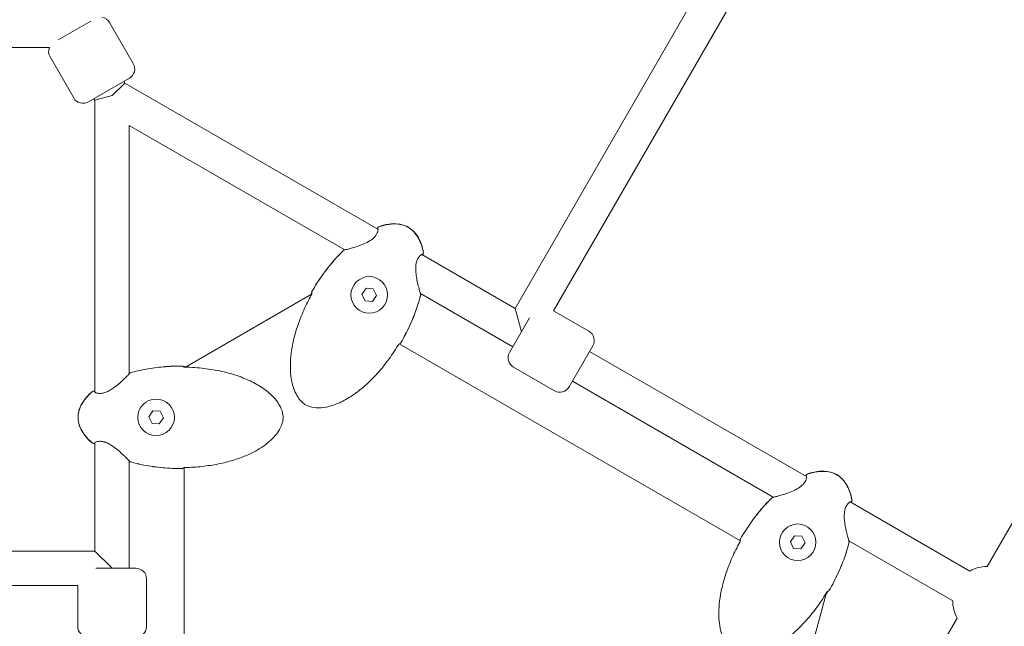
# Model space of a CAD drawing. Units: millimetres. Extents: x -3925 to 17162, y -9037 to 8746.
# Drawn here: x 12682 to 13140, y 320 to 602 of the extents above; entities that cross this region are included whole.
import ezdxf

# ---------------------------------------------------------------- set-up
doc = ezdxf.new("R2010")
doc.units = ezdxf.units.MM
doc.header["$MEASUREMENT"] = 0
doc.layers.add('HAGS-Dim Plan1', color=7, linetype='Continuous', lineweight=100)
doc.dimstyles.new('HAGS - Dim Plan', dxfattribs={"dimtxt": 300, "dimasz": 200, "dimexe": 0.18, "dimexo": 0.0625, "dimgap": 150, "dimtad": 0, "dimlfac": 0.001, "dimrnd": 0.05, "dimzin": 1, "dimdsep": 46, "dimtxsty": 'Standard', "dimblk": 'HAGS - Dim Plan arrow', "dimcen": 0.1, "dimse1": 1, "dimse2": 1, "dimclrd": 1, "dimadec": 0, "dimazin": 0, "dimtfac": 1, "dimtofl": 0, "dimtmove": 0, "dimatfit": 3, "dimfxl": 1, "dimtolj": 1, "dimtzin": 0, "dimarcsym": 0})

# ---------------------------------------------------------------- blocks, each defined once
blk = doc.blocks.new('HAGS - Dim Plan arrow')
at = {"color": 1, "lineweight": 0}
blk.add_lwpolyline([(0, 0, 0, 0.35, 0), (-1, 0, 0.015, 0.015, 0)], format="xyseb", dxfattribs=at)
blk = doc.blocks.new('*D7')
at = {"layer": 'Defpoints', "color": 0, "transparency": 16777216}
for p in [(12332.15, 7627.76), (12332.15, -7627.24), (16955.03, -7627.24)]:
    blk.add_point(p, dxfattribs=at)
at = {"layer": 'HAGS-Dim Plan1', "color": 1, "lineweight": -2, "transparency": 16777216}
for p, q in [((16955.03, 7427.76), (16955.03, 1059.41)), ((16955.03, -7427.24), (16955.03, -1107.26))]:
    blk.add_line(p, q, dxfattribs=at)
at = {"layer": 'HAGS-Dim Plan1', "color": 1, "lineweight": -2, "transparency": 16777216, "xscale": 200, "yscale": 200, "zscale": 200}
for p, rotation in [((16955.03, 7627.76), 90), ((16955.03, -7627.24), 270)]:
    blk.add_blockref('HAGS - Dim Plan arrow', p, dxfattribs=dict(at, rotation=rotation))
at = {"layer": 'HAGS-Dim Plan1', "color": 0, "lineweight": 50, "transparency": 16777216, "insert": (16955.03, -23.93), "char_height": 300, "attachment_point": 5, "rotation": 90}
blk.add_mtext('\\A1;{\\H1.33333x;15.25m}', dxfattribs=at)
blk = doc.blocks.new('*D8')
at = {"layer": 'Defpoints', "color": 0, "transparency": 16777216}
for p in [(12332.15, 6127.76), (12332.15, -6127.24), (16242.92, -6127.24)]:
    blk.add_point(p, dxfattribs=at)
at = {"layer": 'HAGS-Dim Plan1', "color": 1, "lineweight": -2, "transparency": 16777216}
for p, q in [((16242.92, 5927.76), (16242.92, 1093.33)), ((16242.92, -5927.24), (16242.92, -1073.33))]:
    blk.add_line(p, q, dxfattribs=at)
at = {"layer": 'HAGS-Dim Plan1', "color": 1, "lineweight": -2, "transparency": 16777216, "xscale": 200, "yscale": 200, "zscale": 200}
for p, rotation in [((16242.92, 6127.76), 90), ((16242.92, -6127.24), 270)]:
    blk.add_blockref('HAGS - Dim Plan arrow', p, dxfattribs=dict(at, rotation=rotation))
at = {"layer": 'HAGS-Dim Plan1', "color": 0, "lineweight": 50, "transparency": 16777216, "insert": (16242.92, 10), "char_height": 300, "attachment_point": 5, "rotation": 90}
blk.add_mtext('\\A1;{\\H1.33333x;12.25m}', dxfattribs=at)
blk = doc.blocks.new('*D10')
at = {"layer": 'Defpoints', "color": 0, "transparency": 16777216}
for p in [(14604.71, 7886.17), (-2401.19, 0), (14604.71, -1.02, 1117.74)]:
    blk.add_point(p, dxfattribs=at)
at = {"layer": 'HAGS-Dim Plan1', "color": 1, "lineweight": -2, "transparency": 16777216}
for p, q in [((-2201.19, 7886.17), (4929.89, 7886.17)), ((14404.71, 7886.17), (6963.22, 7886.17))]:
    blk.add_line(p, q, dxfattribs=at)
at = {"layer": 'HAGS-Dim Plan1', "color": 1, "lineweight": -2, "transparency": 16777216, "xscale": 200, "yscale": 200, "zscale": 200, "rotation": 180}
blk.add_blockref('HAGS - Dim Plan arrow', (-2401.19, 7886.17), dxfattribs=at)
at = {"layer": 'HAGS-Dim Plan1', "color": 1, "lineweight": -2, "transparency": 16777216, "xscale": 200, "yscale": 200, "zscale": 200}
blk.add_blockref('HAGS - Dim Plan arrow', (14604.71, 7886.17), dxfattribs=at)
at = {"layer": 'HAGS-Dim Plan1', "color": 0, "lineweight": 50, "transparency": 16777216, "insert": (5946.56, 7886.17), "char_height": 300, "attachment_point": 5}
blk.add_mtext('\\A1;{\\H1.33333x;17.00m}', dxfattribs=at)
blk = doc.blocks.new('*D15')
at = {"layer": 'Defpoints', "color": 0, "transparency": 16777216}
for p in [(15765.38, 8539.33), (15765.38, 10.81), (-3924.78, 0)]:
    blk.add_point(p, dxfattribs=at)
at = {"layer": 'HAGS-Dim Plan1', "color": 1, "lineweight": -2, "transparency": 16777216}
for p, q in [((-3724.78, 8539.33), (4708.39, 8539.33)), ((15565.38, 8539.33), (6808.39, 8539.33))]:
    blk.add_line(p, q, dxfattribs=at)
at = {"layer": 'HAGS-Dim Plan1', "color": 1, "lineweight": -2, "transparency": 16777216, "xscale": 200, "yscale": 200, "zscale": 200, "rotation": 180}
blk.add_blockref('HAGS - Dim Plan arrow', (-3924.78, 8539.33), dxfattribs=at)
at = {"layer": 'HAGS-Dim Plan1', "color": 1, "lineweight": -2, "transparency": 16777216, "xscale": 200, "yscale": 200, "zscale": 200}
blk.add_blockref('HAGS - Dim Plan arrow', (15765.38, 8539.33), dxfattribs=at)
at = {"layer": 'HAGS-Dim Plan1', "color": 0, "lineweight": 50, "transparency": 16777216, "insert": (5758.39, 8539.33), "char_height": 300, "attachment_point": 5}
blk.add_mtext('\\A1;{\\H1.33333x;19.70m}', dxfattribs=at)

msp = doc.modelspace()

# ---------------------------------------------------------------- linework, layer by layer
at = {"lineweight": 0}
for p, q in [((13027.138, 666.596), (12912.607, 468.223)), ((13044.994, 665.524), (12930.463, 467.151)), ((12700.229, 593.091), (12715.329, 601.809)), ((12735.135, 582.067), (12724.135, 601.12)), ((12696.1, 589.45), (12480.217, 589.45)), ((12707.422, 566.067), (12696.422, 585.12)), ((12733.305, 575.237), (12714.253, 564.237)), ((12725.279, 567.139), (12731.135, 572.995)), ((12730.707, 573.737), (12731.135, 572.995)), ((12731.135, 572.995), (12730.707, 573.737)), ((12731.135, 572.995), (12848.873, 505.02)), ((12716.851, 565.737), (12717.279, 564.995)), ((12717.279, 564.995), (12716.851, 565.737)), ((12717.279, 564.995), (12725.279, 567.139)), ((12717.279, 429.336), (12717.279, 564.995)), ((12733.279, 553.283), (12833.446, 495.451)), ((12733.279, 437.912), (12733.279, 553.283)), ((12849.377, 504.729), (12849.377, 504.729)), ((12833.627, 495.346), (12833.627, 495.346)), ((12869.207, 493.279), (12912.607, 468.223)), ((12841.424, 474.742), (12843.318, 477.566)), ((12843.318, 477.566), (12846.71, 477.338)), ((12846.71, 477.338), (12848.209, 474.286)), ((12817.974, 474.787), (12759.377, 440.914)), ((12842.923, 471.69), (12841.424, 474.742)), ((12846.315, 471.462), (12842.923, 471.69)), ((12848.209, 474.286), (12846.315, 471.462)), ((12868.453, 475.24), (12868.453, 475.24)), ((12868.634, 475.135), (12911.535, 450.366)), ((12915.535, 457.294), (12912.607, 468.223)), ((12946.918, 457.651), (12930.463, 467.151)), ((12910.035, 447.768), (12919.31, 463.833)), ((13017.357, 360.251), (12858.778, 451.807)), ((12948.748, 450.821), (12937.748, 431.768)), ((12947.248, 448.223), (13048.058, 390.02)), ((12930.918, 429.938), (12911.865, 440.938)), ((12733.279, 437.702), (12733.279, 437.702)), ((13182.579, 435.828), (13132.042, 348.294)), ((12939.248, 434.366), (13032.632, 380.451)), ((12742.334, 417.824), (12744.227, 420.648)), ((12743.832, 414.772), (12742.334, 417.824)), ((12744.227, 420.648), (12747.619, 420.42)), ((12749.118, 417.368), (12747.225, 414.544)), ((12747.619, 420.42), (12749.118, 417.368)), ((12747.225, 414.544), (12743.832, 414.772)), ((12717.279, 406.438), (12717.279, 406.438)), ((12717.279, 355.45), (12717.279, 405.856)), ((12733.279, 397.489), (12733.279, 397.489)), ((12733.279, 347.45), (12733.279, 397.281)), ((12758.748, 394.204), (12758.748, 210.988)), ((13048.563, 389.729), (13048.563, 389.729)), ((13032.813, 380.346), (13032.813, 380.346)), ((13068.393, 378.279), (13124.042, 346.151)), ((13040.61, 359.742), (13042.504, 362.566)), ((13042.504, 362.566), (13045.896, 362.338)), ((13045.896, 362.338), (13047.395, 359.286)), ((13042.109, 356.69), (13040.61, 359.742)), ((13047.395, 359.286), (13045.501, 356.462)), ((13067.639, 360.24), (13067.639, 360.24)), ((13067.82, 360.135), (13116.042, 332.294)), ((12488.217, 355.45), (12717.279, 355.45)), ((12717.279, 355.45), (12725.279, 347.45)), ((13045.501, 356.462), (13042.109, 356.69)), ((12717.729, 347.45), (12736.279, 347.45)), ((12480.217, 339.45), (12709.279, 339.45)), ((12709.279, 320.45), (12709.279, 339.45)), ((12741.279, 320.45), (12741.279, 342.45)), ((13023.986, 212.296), (13057.426, 336.116)), ((13118.185, 324.294), (13066.054, 234))]:
    msp.add_line(p, q, dxfattribs=at)
for centre in [(12844.816, 474.514), (12745.726, 417.596), (13044.002, 359.514)]:
    msp.add_circle(centre, 8.5, dxfattribs=at)
for centre, radius, start, end in [((12719.805, 598.62), 5, 30, 81.4707), ((12700.753, 587.62), 5, 158.5293, 210), ((12730.805, 579.567), 5, 300, 30), ((12711.753, 568.567), 5, 210, 300), ((12849.441, 505.461), 0.762, 109.89871, 192.55972), ((12849.526, 505.411), 0.762, 109.60975, 214.42337), ((12833.418, 494.698), 0.762, 103.39029, 134.10798), ((12833.441, 494.685), 0.762, 92.8146, 134.0074), ((12869.22, 494.041), 0.762, 265.58566, 10.39025), ((12869.305, 493.992), 0.762, 287.44029, 10.1013), ((12818.85, 475.726), 0.762, 149.99868, 166.64864), ((12818.843, 475.73), 0.762, 149.99738, 160.81379), ((12818.475, 473.921), 1, 118.37115, 120.03037), ((12867.973, 474.748), 0.762, 345.9926, 27.17204), ((12867.996, 474.735), 0.762, 345.89202, 16.60971), ((12944.418, 453.321), 5, 330, 60), ((12858.85, 452.632), 0.762, 313.35135, 330.00132), ((12858.856, 452.628), 0.762, 319.18621, 330.00262), ((12914.365, 445.268), 5, 150, 240), ((12757.659, 440.697), 0.762, 79.18621, 90.00262), ((12757.659, 440.69), 0.762, 73.35135, 90.00132), ((12733.945, 437.533), 0.762, 105.9926, 147.17204), ((12733.945, 437.559), 0.762, 105.89202, 136.60971), ((12933.418, 434.268), 5, 240, 330), ((12716.613, 428.966), 0.762, 25.58566, 130.39025), ((12716.613, 429.064), 0.762, 47.44029, 130.1013), ((12716.613, 406.226), 0.762, 229.60975, 334.42337), ((12716.613, 406.128), 0.762, 229.89871, 312.55972), ((12733.945, 397.659), 0.762, 212.8146, 254.0074), ((12733.945, 397.632), 0.762, 223.39029, 254.10798), ((12757.659, 394.502), 0.762, 269.99868, 286.64864), ((12757.659, 394.495), 0.762, 269.99738, 280.81379), ((13048.627, 390.461), 0.762, 109.89871, 192.55972), ((13048.712, 390.411), 0.762, 109.60975, 214.42337), ((13032.604, 379.698), 0.762, 103.39029, 134.10798), ((13032.627, 379.685), 0.762, 92.8146, 134.0074), ((13068.406, 379.041), 0.762, 265.58566, 10.39025), ((13068.491, 378.992), 0.762, 287.44029, 10.1013), ((13018.036, 360.726), 0.762, 149.99868, 166.64864), ((13018.029, 360.73), 0.762, 149.99738, 160.81379), ((13067.159, 359.748), 0.762, 345.9926, 27.17204), ((13067.182, 359.735), 0.762, 345.89202, 16.60971), ((13132.042, 332.294), 16, 90, 120), ((12736.279, 342.45), 5, 0, 90), ((13058.035, 337.632), 0.762, 313.35135, 330.00132), ((13058.042, 337.628), 0.762, 319.18621, 330.00262), ((13132.042, 332.294), 16, 180, 210), ((12714.279, 320.45), 5, 180, 270), ((12736.279, 320.45), 5, 270, 360)]:
    msp.add_arc(centre, radius, start, end, dxfattribs=at)
at = {"lineweight": 0, "extrusion": (2.18231e-16, -4.93038e-32, -1)}
msp.add_ellipse((12818.475, 473.921), major_axis=(-0.431, 0.902), ratio=0.0000101, start_param=0, end_param=0.0000405, dxfattribs=at)
at = {"lineweight": 0}
for points, knots in [([(12833.403, 495.446), (12833.403, 495.446), (12833.424, 495.448), (12833.508, 495.459), (12833.592, 495.474), (12833.888, 495.532), (12834.155, 495.592), (12834.884, 495.769), (12835.39, 495.899), (12836.602, 496.232), (12837.338, 496.445), (12838.974, 496.957), (12839.895, 497.267), (12841.825, 497.998), (12842.854, 498.433), (12844.77, 499.425), (12845.692, 499.997), (12846.759, 500.889), (12847.042, 501.156), (12847.685, 501.852), (12848.004, 502.293), (12848.476, 503.111), (12848.638, 503.499), (12848.869, 504.229), (12848.916, 504.565), (12848.917, 504.87), (12848.908, 504.939), (12848.897, 504.984), (12848.894, 504.991), (12848.894, 504.991)], [0.0533627, 0.0533627, 0.0533627, 0.0533627, 0.5774479, 0.5774479, 1.4921651, 1.4921651, 3.2065889, 3.2065889, 5.5110411, 5.5110411, 8.2573402, 8.2573402, 11.358909, 11.358909, 14.6868761, 14.6868761, 17.8333494, 17.8333494, 19.0878492, 19.0878492, 21.0640416, 21.0640416, 23.026757, 23.026757, 25.3534901, 25.3534901, 26.4327723, 26.4327723, 26.88771, 26.88771, 26.88771, 26.88771]), ([(12848.541, 505.211), (12848.611, 505.328), (12848.658, 505.421), (12848.679, 505.472), (12848.679, 505.473), (12848.679, 505.473)], [24.4092401, 24.4092401, 24.4092401, 24.4092401, 25.6087859, 25.6087859, 25.6157432, 25.6157432, 25.6157432, 25.6157432]), ([(12849.182, 506.177), (12850.696, 506.725), (12852.267, 507.15), (12855.322, 507.593), (12856.823, 507.643), (12859.511, 507.312), (12860.73, 506.997), (12862.237, 506.338), (12862.607, 506.153), (12862.964, 505.946)], [0, 0, 0, 0, 4.8320952, 4.8320952, 9.2590522, 9.2590522, 12.9572862, 12.9572862, 14.1946017, 14.1946017, 14.1946017, 14.1946017]), ([(12849.27, 506.129), (12850.786, 506.669), (12852.356, 507.085), (12855.413, 507.517), (12856.918, 507.563), (12859.621, 507.232), (12860.853, 506.918), (12862.321, 506.273), (12862.644, 506.112), (12862.956, 505.932)], [0, 0, 0, 0, 4.8249092, 4.8249092, 9.2626813, 9.2626813, 12.9957533, 12.9957533, 14.0750233, 14.0750233, 14.0750233, 14.0750233]), ([(12862.956, 505.932), (12863.719, 505.492), (12864.421, 504.939), (12865.776, 503.639), (12866.417, 502.86), (12867.597, 501.1), (12868.121, 500.096), (12869.038, 497.904), (12869.413, 496.698), (12869.8, 495.047), (12869.89, 494.614), (12869.969, 494.179)], [0, 0, 0, 0, 2.6423071, 2.6423071, 5.63398, 5.63398, 8.9990662, 8.9990662, 12.7619708, 12.7619708, 14.0879114, 14.0879114, 14.0879114, 14.0879114]), ([(12862.964, 505.946), (12863.809, 505.458), (12864.592, 504.851), (12866.024, 503.449), (12866.674, 502.635), (12867.838, 500.83), (12868.344, 499.82), (12869.223, 497.614), (12869.579, 496.402), (12869.923, 494.828), (12869.992, 494.477), (12870.055, 494.126)], [0, 0, 0, 0, 2.9272518, 2.9272518, 6.0121531, 6.0121531, 9.3708231, 9.3708231, 13.1351646, 13.1351646, 14.2060152, 14.2060152, 14.2060152, 14.2060152]), ([(12818.184, 476.111), (12819.664, 478.674), (12821.261, 481.173), (12824.675, 485.986), (12826.491, 488.308), (12829.845, 492.159), (12831.333, 493.738), (12832.888, 495.245)], [0, 0, 0, 0, 8.8794596, 8.8794596, 17.7013729, 17.7013729, 24.1988384, 24.1988384, 24.1988384, 24.1988384]), ([(12818.19, 476.107), (12819.666, 478.664), (12821.26, 481.156), (12824.666, 485.956), (12826.478, 488.271), (12829.84, 492.126), (12831.341, 493.716), (12832.911, 495.233)], [0, 0, 0, 0, 8.8573378, 8.8573378, 17.6548347, 17.6548347, 24.2035651, 24.2035651, 24.2035651, 24.2035651]), ([(12833.24, 495.439), (12833.243, 495.44), (12833.262, 495.445), (12833.313, 495.462), (12833.345, 495.473), (12833.383, 495.487)], [0.1357526, 0.1357526, 0.1357526, 0.1357526, 0.6540704, 0.6540704, 1.1445235, 1.1445235, 1.1445235, 1.1445235]), ([(12869.172, 493.284), (12869.172, 493.284), (12869.142, 493.278), (12869.012, 493.222), (12868.878, 493.145), (12868.509, 492.856), (12868.248, 492.604), (12867.678, 491.876), (12867.358, 491.354), (12866.883, 490.182), (12866.708, 489.547), (12866.551, 488.58), (12866.514, 488.271), (12866.458, 487.594), (12866.444, 487.223), (12866.436, 486.001), (12866.495, 485.139), (12866.694, 483.35), (12866.845, 482.414), (12867.204, 480.515), (12867.421, 479.548), (12867.846, 477.8), (12868.06, 476.999), (12868.32, 476.092), (12868.394, 475.846), (12868.506, 475.49), (12868.55, 475.361), (12868.619, 475.168), (12868.651, 475.096), (12868.651, 475.096)], [0.6622096, 0.6622096, 0.6622096, 0.6622096, 1.5877768, 1.5877768, 3.1107681, 3.1107681, 5.2277056, 5.2277056, 7.7054883, 7.7054883, 9.8297159, 9.8297159, 10.7866185, 10.7866185, 11.9048056, 11.9048056, 14.4617766, 14.4617766, 17.3648335, 17.3648335, 20.6453149, 20.6453149, 23.918644, 23.918644, 25.3498808, 25.3498808, 26.4290498, 26.4290498, 27.5008902, 27.5008902, 27.5008902, 27.5008902]), ([(12869.697, 493.339), (12869.69, 493.33), (12869.682, 493.319), (12869.638, 493.257), (12869.591, 493.183), (12869.539, 493.088)], [1.5425511, 1.5425511, 1.5425511, 1.5425511, 1.7922738, 1.7922738, 2.756926, 2.756926, 2.756926, 2.756926]), ([(12858.113, 450.916), (12856.649, 448.496), (12855.069, 446.142), (12851.687, 441.6), (12849.88, 439.406), (12846.12, 435.33), (12844.171, 433.431), (12840.211, 430.046), (12838.209, 428.532), (12834.239, 426), (12832.283, 424.936), (12828.499, 423.339), (12826.677, 422.745), (12823.263, 422.082), (12821.66, 421.938), (12818.78, 422.126), (12817.464, 422.385), (12815.796, 423.097), (12815.341, 423.336), (12814.155, 424.105), (12813.468, 424.717), (12812.233, 426.105), (12811.681, 426.895), (12810.638, 428.701), (12810.169, 429.74), (12809.337, 432.043), (12808.998, 433.324), (12808.459, 436.107), (12808.286, 437.622), (12808.108, 440.874), (12808.132, 442.619), (12808.378, 446.329), (12808.629, 448.299), (12809.362, 452.436), (12809.87, 454.606), (12811.143, 459.11), (12811.932, 461.445), (12813.783, 466.213), (12814.864, 468.645), (12816.589, 472.103), (12817.15, 473.172), (12817.732, 474.23)], [0, 0, 0, 0, 8.485859, 8.485859, 16.9883514, 16.9883514, 25.1229542, 25.1229542, 32.6162583, 32.6162583, 39.2496351, 39.2496351, 44.9363831, 44.9363831, 49.6842861, 49.6842861, 53.5952417, 53.5952417, 55.125107, 55.125107, 57.8365566, 57.8365566, 60.6982801, 60.6982801, 64.0922211, 64.0922211, 68.0443208, 68.0443208, 72.596289, 72.596289, 77.8136763, 77.8136763, 83.7523644, 83.7523644, 90.4191473, 90.4191473, 97.795246, 97.795246, 105.7639257, 105.7639257, 109.3861429, 109.3861429, 109.3861429, 109.3861429]), ([(12817.724, 474.642), (12817.761, 474.718), (12817.797, 474.792), (12817.881, 474.974), (12817.926, 475.08), (12817.994, 475.254), (12818.019, 475.327), (12818.034, 475.38), (12818.036, 475.386), (12818.037, 475.391)], [0.3563074, 0.3563074, 0.3563074, 0.3563074, 0.6176092, 0.6176092, 1.0368283, 1.0368283, 1.4371814, 1.4371814, 1.4926782, 1.4926782, 1.4926782, 1.4926782]), ([(12817.732, 474.23), (12817.762, 474.285), (12817.791, 474.34), (12817.874, 474.504), (12817.924, 474.614), (12818.007, 474.816), (12818.042, 474.912), (12818.093, 475.075), (12818.111, 475.144), (12818.123, 475.209), (12818.126, 475.225), (12818.128, 475.241), (12818.128, 475.245), (12818.128, 475.245)], [0, 0, 0, 0, 0.1867175, 0.1867175, 0.558398, 0.558398, 0.9287437, 0.9287437, 1.2968591, 1.2968591, 1.4516239, 1.4516239, 1.5592727, 1.5592727, 1.5592727, 1.5592727]), ([(12868.712, 474.563), (12868.103, 472.12), (12867.363, 469.706), (12865.629, 464.838), (12864.621, 462.383), (12862.299, 457.343), (12860.96, 454.763), (12859.509, 452.251)], [0, 0, 0, 0, 7.5560068, 7.5560068, 15.5021928, 15.5021928, 24.2037412, 24.2037412, 24.2037412, 24.2037412]), ([(12868.735, 474.549), (12868.119, 472.097), (12867.372, 469.675), (12865.625, 464.792), (12864.611, 462.329), (12862.287, 457.302), (12860.956, 454.742), (12859.516, 452.247)], [0, 0, 0, 0, 7.5848822, 7.5848822, 15.5590209, 15.5590209, 24.199036, 24.199036, 24.199036, 24.199036]), ([(12858.604, 451.585), (12858.58, 451.56), (12858.556, 451.532), (12858.472, 451.433), (12858.408, 451.351), (12858.276, 451.17), (12858.206, 451.067), (12858.132, 450.947), (12858.122, 450.932), (12858.113, 450.916)], [1.01955149, 1.01955149, 1.01955149, 1.01955149, 1.16682138, 1.16682138, 1.51707528, 1.51707528, 1.887815, 1.887815, 1.9418929, 1.9418929, 1.9418929, 1.9418929]), ([(12858.966, 451.761), (12858.964, 451.759), (12858.962, 451.757), (12858.951, 451.746), (12858.94, 451.734), (12858.928, 451.72)], [0.50308606, 0.50308606, 0.50308606, 0.50308606, 0.52826659, 0.52826659, 0.65015666, 0.65015666, 0.65015666, 0.65015666]), ([(12733.735, 438.266), (12736.156, 438.96), (12738.617, 439.526), (12743.699, 440.458), (12746.329, 440.813), (12751.855, 441.322), (12754.759, 441.452), (12757.659, 441.452)], [0, 0, 0, 0, 7.5560068, 7.5560068, 15.5021928, 15.5021928, 24.2037412, 24.2037412, 24.2037412, 24.2037412]), ([(12733.736, 438.292), (12736.168, 438.985), (12738.639, 439.549), (12743.741, 440.477), (12746.381, 440.83), (12751.896, 441.332), (12754.779, 441.459), (12757.659, 441.459)], [0, 0, 0, 0, 7.5848822, 7.5848822, 15.5590209, 15.5590209, 24.199036, 24.199036, 24.199036, 24.199036]), ([(12758.356, 441.226), (12758.358, 441.225), (12758.361, 441.225), (12758.388, 441.218), (12758.422, 441.21), (12758.518, 441.192), (12758.586, 441.181), (12758.755, 441.158), (12758.862, 441.146), (12759.097, 441.126), (12759.231, 441.118), (12759.415, 441.111), (12759.464, 441.11), (12759.513, 441.109)], [0.5030861, 0.5030861, 0.5030861, 0.5030861, 0.5282666, 0.5282666, 0.757577, 0.757577, 1.0688623, 1.0688623, 1.4430138, 1.4430138, 1.8503686, 1.8503686, 1.9978854, 1.9978854, 1.9978854, 1.9978854]), ([(12758.437, 441.074), (12758.437, 441.074), (12758.439, 441.074), (12758.449, 441.069), (12758.463, 441.063), (12758.51, 441.047), (12758.547, 441.035), (12758.649, 441.009), (12758.719, 440.993), (12758.887, 440.962), (12758.989, 440.947), (12759.212, 440.924), (12759.336, 440.915), (12759.478, 440.911), (12759.496, 440.91), (12759.514, 440.91)], [0.3788795, 0.3788795, 0.3788795, 0.3788795, 0.4533344, 0.4533344, 0.6285835, 0.6285835, 0.8632875, 0.8632875, 1.1668214, 1.1668214, 1.5170753, 1.5170753, 1.887815, 1.887815, 1.9418929, 1.9418929, 1.9418929, 1.9418929]), ([(12759.514, 440.91), (12762.342, 440.852), (12765.17, 440.661), (12770.795, 440.003), (12773.598, 439.535), (12779.008, 438.317), (12781.627, 437.578), (12786.538, 435.841), (12788.851, 434.865), (12793.029, 432.692), (12794.928, 431.53), (12798.203, 429.052), (12799.628, 427.771), (12801.91, 425.146), (12802.836, 423.83), (12804.113, 421.242), (12804.547, 419.972), (12804.765, 418.172), (12804.784, 417.659), (12804.712, 416.247), (12804.526, 415.345), (12803.941, 413.582), (12803.532, 412.709), (12802.491, 410.903), (12801.824, 409.977), (12800.246, 408.105), (12799.306, 407.171), (12797.165, 405.313), (12795.94, 404.406), (12793.213, 402.626), (12791.69, 401.773), (12788.354, 400.131), (12786.522, 399.365), (12782.573, 397.93), (12780.44, 397.286), (12775.903, 396.136), (12773.486, 395.652), (12768.431, 394.871), (12765.784, 394.591), (12761.928, 394.356), (12760.721, 394.307), (12759.514, 394.282)], [0, 0, 0, 0, 8.485859, 8.485859, 16.9883514, 16.9883514, 25.1229542, 25.1229542, 32.6162583, 32.6162583, 39.2496351, 39.2496351, 44.9363831, 44.9363831, 49.6842861, 49.6842861, 53.5952417, 53.5952417, 55.125107, 55.125107, 57.8365566, 57.8365566, 60.6982801, 60.6982801, 64.0922211, 64.0922211, 68.0443208, 68.0443208, 72.596289, 72.596289, 77.8136763, 77.8136763, 83.7523644, 83.7523644, 90.4191473, 90.4191473, 97.795246, 97.795246, 105.7639257, 105.7639257, 109.3861429, 109.3861429, 109.3861429, 109.3861429]), ([(12717.293, 429.303), (12717.293, 429.303), (12717.313, 429.28), (12717.427, 429.196), (12717.56, 429.119), (12717.995, 428.943), (12718.344, 428.843), (12719.259, 428.713), (12719.871, 428.697), (12721.123, 428.872), (12721.761, 429.038), (12722.677, 429.385), (12722.963, 429.508), (12723.577, 429.798), (12723.906, 429.971), (12724.968, 430.575), (12725.685, 431.058), (12727.135, 432.125), (12727.87, 432.724), (12729.335, 433.984), (12730.064, 434.655), (12731.365, 435.897), (12731.952, 436.483), (12732.607, 437.162), (12732.783, 437.349), (12733.035, 437.624), (12733.125, 437.726), (12733.258, 437.882), (12733.305, 437.946), (12733.305, 437.946)], [0.6622096, 0.6622096, 0.6622096, 0.6622096, 1.5877768, 1.5877768, 3.1107681, 3.1107681, 5.2277056, 5.2277056, 7.7054883, 7.7054883, 9.8297159, 9.8297159, 10.7866185, 10.7866185, 11.9048056, 11.9048056, 14.4617766, 14.4617766, 17.3648335, 17.3648335, 20.6453149, 20.6453149, 23.918644, 23.918644, 25.3498808, 25.3498808, 26.4290498, 26.4290498, 27.5008902, 27.5008902, 27.5008902, 27.5008902]), ([(12709.431, 417.596), (12709.431, 418.572), (12709.565, 419.554), (12710.064, 421.495), (12710.443, 422.464), (12711.424, 424.375), (12712.047, 425.318), (12713.517, 427.183), (12714.388, 428.097), (12715.58, 429.182), (12715.849, 429.417), (12716.122, 429.647)], [0, 0, 0, 0, 2.9272518, 2.9272518, 6.0121531, 6.0121531, 9.3708231, 9.3708231, 13.1351646, 13.1351646, 14.2060152, 14.2060152, 14.2060152, 14.2060152]), ([(12709.447, 417.596), (12709.447, 418.477), (12709.574, 419.361), (12710.023, 421.185), (12710.377, 422.13), (12711.312, 424.031), (12711.919, 424.987), (12713.358, 426.877), (12714.215, 427.805), (12715.452, 428.966), (12715.782, 429.26), (12716.119, 429.546)], [0, 0, 0, 0, 2.6423071, 2.6423071, 5.63398, 5.63398, 8.9990662, 8.9990662, 12.7619708, 12.7619708, 14.0879114, 14.0879114, 14.0879114, 14.0879114]), ([(12716.983, 429.73), (12716.994, 429.729), (12717.007, 429.727), (12717.083, 429.72), (12717.17, 429.717), (12717.279, 429.719)], [1.5425511, 1.5425511, 1.5425511, 1.5425511, 1.7922738, 1.7922738, 2.756926, 2.756926, 2.756926, 2.756926]), ([(12716.122, 405.545), (12714.89, 406.582), (12713.737, 407.731), (12711.825, 410.154), (12711.032, 411.429), (12709.974, 413.923), (12709.638, 415.135), (12709.455, 416.77), (12709.431, 417.183), (12709.431, 417.596)], [0, 0, 0, 0, 4.8320952, 4.8320952, 9.2590522, 9.2590522, 12.9572862, 12.9572862, 14.1946017, 14.1946017, 14.1946017, 14.1946017]), ([(12716.119, 405.646), (12714.894, 406.688), (12713.749, 407.84), (12711.846, 410.271), (12711.054, 411.551), (12709.989, 414.058), (12709.645, 415.282), (12709.469, 416.876), (12709.447, 417.236), (12709.447, 417.596)], [0, 0, 0, 0, 4.8249092, 4.8249092, 9.2626813, 9.2626813, 12.9957533, 12.9957533, 14.0750233, 14.0750233, 14.0750233, 14.0750233]), ([(12717.279, 405.473), (12717.143, 405.476), (12717.039, 405.469), (12716.984, 405.462), (12716.983, 405.462), (12716.983, 405.462)], [24.4092401, 24.4092401, 24.4092401, 24.4092401, 25.6087859, 25.6087859, 25.6157432, 25.6157432, 25.6157432, 25.6157432]), ([(12733.305, 397.246), (12733.305, 397.246), (12733.293, 397.263), (12733.241, 397.33), (12733.186, 397.395), (12732.987, 397.623), (12732.802, 397.824), (12732.285, 398.367), (12731.918, 398.74), (12731.024, 399.623), (12730.472, 400.154), (12729.211, 401.314), (12728.481, 401.958), (12726.883, 403.263), (12725.993, 403.937), (12724.175, 405.1), (12723.219, 405.612), (12721.912, 406.091), (12721.54, 406.202), (12720.616, 406.412), (12720.075, 406.467), (12719.13, 406.466), (12718.713, 406.413), (12717.966, 406.247), (12717.651, 406.121), (12717.386, 405.969), (12717.331, 405.926), (12717.297, 405.895), (12717.293, 405.889), (12717.293, 405.889)], [0.0533627, 0.0533627, 0.0533627, 0.0533627, 0.5774479, 0.5774479, 1.4921651, 1.4921651, 3.2065889, 3.2065889, 5.5110411, 5.5110411, 8.2573402, 8.2573402, 11.358909, 11.358909, 14.6868761, 14.6868761, 17.8333494, 17.8333494, 19.0878492, 19.0878492, 21.0640416, 21.0640416, 23.026757, 23.026757, 25.3534901, 25.3534901, 26.4327723, 26.4327723, 26.88771, 26.88771, 26.88771, 26.88771]), ([(12733.392, 397.108), (12733.39, 397.11), (12733.376, 397.123), (12733.336, 397.159), (12733.31, 397.182), (12733.279, 397.208)], [0.1357526, 0.1357526, 0.1357526, 0.1357526, 0.6540704, 0.6540704, 1.1445235, 1.1445235, 1.1445235, 1.1445235]), ([(12757.659, 393.74), (12754.707, 393.74), (12751.751, 393.874), (12745.892, 394.424), (12742.981, 394.836), (12737.961, 395.82), (12735.833, 396.325), (12733.735, 396.926)], [0, 0, 0, 0, 8.8573378, 8.8573378, 17.6548347, 17.6548347, 24.2035651, 24.2035651, 24.2035651, 24.2035651]), ([(12757.659, 393.733), (12754.7, 393.733), (12751.736, 393.867), (12745.862, 394.417), (12742.942, 394.828), (12737.931, 395.808), (12735.819, 396.307), (12733.736, 396.9)], [0, 0, 0, 0, 8.8794596, 8.8794596, 17.7013729, 17.7013729, 24.1988384, 24.1988384, 24.1988384, 24.1988384]), ([(12758.748, 394.032), (12758.689, 394.025), (12758.635, 394.018), (12758.496, 393.997), (12758.42, 393.982), (12758.367, 393.969), (12758.361, 393.967), (12758.356, 393.966)], [0.8188765, 0.8188765, 0.8188765, 0.8188765, 1.03682827, 1.03682827, 1.43718141, 1.43718141, 1.4926782, 1.4926782, 1.4926782, 1.4926782]), ([(12759.514, 394.282), (12759.451, 394.281), (12759.389, 394.278), (12759.206, 394.268), (12759.086, 394.256), (12758.868, 394.227), (12758.769, 394.209), (12758.602, 394.172), (12758.533, 394.153), (12758.47, 394.131), (12758.455, 394.125), (12758.44, 394.119), (12758.437, 394.117), (12758.437, 394.117)], [0, 0, 0, 0, 0.1867175, 0.1867175, 0.558398, 0.558398, 0.9287437, 0.9287437, 1.2968591, 1.2968591, 1.4516239, 1.4516239, 1.5592727, 1.5592727, 1.5592727, 1.5592727]), ([(13032.589, 380.446), (13032.589, 380.446), (13032.61, 380.448), (13032.694, 380.459), (13032.778, 380.474), (13033.074, 380.532), (13033.341, 380.592), (13034.07, 380.769), (13034.576, 380.899), (13035.788, 381.232), (13036.524, 381.445), (13038.159, 381.957), (13039.081, 382.267), (13041.011, 382.998), (13042.04, 383.433), (13043.956, 384.425), (13044.877, 384.997), (13045.945, 385.889), (13046.227, 386.156), (13046.871, 386.852), (13047.19, 387.293), (13047.662, 388.111), (13047.824, 388.499), (13048.054, 389.229), (13048.102, 389.565), (13048.103, 389.87), (13048.093, 389.939), (13048.083, 389.984), (13048.08, 389.991), (13048.08, 389.991)], [0.0533627, 0.0533627, 0.0533627, 0.0533627, 0.5774479, 0.5774479, 1.4921651, 1.4921651, 3.2065889, 3.2065889, 5.5110411, 5.5110411, 8.2573402, 8.2573402, 11.358909, 11.358909, 14.6868761, 14.6868761, 17.8333494, 17.8333494, 19.0878492, 19.0878492, 21.0640416, 21.0640416, 23.026757, 23.026757, 25.3534901, 25.3534901, 26.4327723, 26.4327723, 26.88771, 26.88771, 26.88771, 26.88771]), ([(13047.727, 390.211), (13047.797, 390.328), (13047.843, 390.421), (13047.865, 390.472), (13047.865, 390.473), (13047.865, 390.473)], [24.4092401, 24.4092401, 24.4092401, 24.4092401, 25.6087859, 25.6087859, 25.6157432, 25.6157432, 25.6157432, 25.6157432]), ([(13048.368, 391.177), (13049.882, 391.725), (13051.453, 392.15), (13054.508, 392.593), (13056.009, 392.643), (13058.697, 392.312), (13059.915, 391.997), (13061.423, 391.338), (13061.793, 391.153), (13062.15, 390.946)], [0, 0, 0, 0, 4.8320952, 4.8320952, 9.2590522, 9.2590522, 12.9572862, 12.9572862, 14.1946017, 14.1946017, 14.1946017, 14.1946017]), ([(13048.456, 391.129), (13049.971, 391.669), (13051.542, 392.085), (13054.599, 392.517), (13056.103, 392.563), (13058.807, 392.232), (13060.038, 391.918), (13061.507, 391.273), (13061.83, 391.112), (13062.142, 390.932)], [0, 0, 0, 0, 4.8249092, 4.8249092, 9.2626813, 9.2626813, 12.9957533, 12.9957533, 14.0750233, 14.0750233, 14.0750233, 14.0750233]), ([(13062.142, 390.932), (13062.905, 390.492), (13063.607, 389.939), (13064.962, 388.639), (13065.603, 387.86), (13066.782, 386.1), (13067.306, 385.096), (13068.224, 382.904), (13068.599, 381.698), (13068.986, 380.047), (13069.075, 379.614), (13069.155, 379.179)], [0, 0, 0, 0, 2.6423071, 2.6423071, 5.63398, 5.63398, 8.9990662, 8.9990662, 12.7619708, 12.7619708, 14.0879114, 14.0879114, 14.0879114, 14.0879114]), ([(13062.15, 390.946), (13062.995, 390.458), (13063.778, 389.851), (13065.21, 388.449), (13065.86, 387.635), (13067.024, 385.83), (13067.53, 384.82), (13068.409, 382.614), (13068.765, 381.402), (13069.109, 379.828), (13069.178, 379.477), (13069.241, 379.126)], [0, 0, 0, 0, 2.9272518, 2.9272518, 6.0121531, 6.0121531, 9.3708231, 9.3708231, 13.1351646, 13.1351646, 14.2060152, 14.2060152, 14.2060152, 14.2060152]), ([(13017.369, 361.111), (13018.849, 363.674), (13020.447, 366.173), (13023.861, 370.986), (13025.676, 373.308), (13029.031, 377.159), (13030.518, 378.738), (13032.074, 380.245)], [0, 0, 0, 0, 8.8794596, 8.8794596, 17.7013729, 17.7013729, 24.1988384, 24.1988384, 24.1988384, 24.1988384]), ([(13017.376, 361.107), (13018.852, 363.664), (13020.446, 366.156), (13023.852, 370.956), (13025.664, 373.271), (13029.026, 377.126), (13030.527, 378.716), (13032.097, 380.233)], [0, 0, 0, 0, 8.8573378, 8.8573378, 17.6548347, 17.6548347, 24.2035651, 24.2035651, 24.2035651, 24.2035651]), ([(13032.426, 380.439), (13032.429, 380.44), (13032.447, 380.445), (13032.499, 380.462), (13032.531, 380.473), (13032.569, 380.487)], [0.1357526, 0.1357526, 0.1357526, 0.1357526, 0.6540704, 0.6540704, 1.1445235, 1.1445235, 1.1445235, 1.1445235]), ([(13068.358, 378.284), (13068.358, 378.284), (13068.328, 378.278), (13068.197, 378.222), (13068.064, 378.145), (13067.695, 377.856), (13067.434, 377.604), (13066.863, 376.876), (13066.544, 376.354), (13066.069, 375.182), (13065.894, 374.547), (13065.737, 373.58), (13065.7, 373.271), (13065.644, 372.594), (13065.629, 372.223), (13065.622, 371.001), (13065.681, 370.139), (13065.88, 368.35), (13066.031, 367.414), (13066.39, 365.515), (13066.607, 364.548), (13067.032, 362.8), (13067.246, 361.999), (13067.506, 361.092), (13067.58, 360.846), (13067.692, 360.49), (13067.736, 360.361), (13067.805, 360.168), (13067.837, 360.096), (13067.837, 360.096)], [0.6622096, 0.6622096, 0.6622096, 0.6622096, 1.5877768, 1.5877768, 3.1107681, 3.1107681, 5.2277056, 5.2277056, 7.7054883, 7.7054883, 9.8297159, 9.8297159, 10.7866185, 10.7866185, 11.9048056, 11.9048056, 14.4617766, 14.4617766, 17.3648335, 17.3648335, 20.6453149, 20.6453149, 23.918644, 23.918644, 25.3498808, 25.3498808, 26.4290498, 26.4290498, 27.5008902, 27.5008902, 27.5008902, 27.5008902]), ([(13068.882, 378.339), (13068.876, 378.33), (13068.868, 378.319), (13068.824, 378.257), (13068.777, 378.183), (13068.725, 378.088)], [1.5425511, 1.5425511, 1.5425511, 1.5425511, 1.7922738, 1.7922738, 2.756926, 2.756926, 2.756926, 2.756926]), ([(13057.299, 335.916), (13055.835, 333.496), (13054.255, 331.142), (13050.873, 326.6), (13049.066, 324.406), (13045.306, 320.33), (13043.357, 318.431), (13039.397, 315.046), (13037.395, 313.532), (13033.425, 311), (13031.469, 309.936), (13027.685, 308.339), (13025.863, 307.745), (13022.449, 307.082), (13020.846, 306.938), (13017.966, 307.126), (13016.65, 307.385), (13014.982, 308.097), (13014.527, 308.336), (13013.341, 309.105), (13012.653, 309.717), (13011.419, 311.105), (13010.867, 311.895), (13009.824, 313.701), (13009.355, 314.74), (13008.523, 317.043), (13008.184, 318.324), (13007.645, 321.107), (13007.472, 322.622), (13007.294, 325.874), (13007.317, 327.619), (13007.563, 331.329), (13007.815, 333.299), (13008.548, 337.436), (13009.056, 339.606), (13010.329, 344.11), (13011.118, 346.445), (13012.969, 351.213), (13014.05, 353.645), (13015.775, 357.103), (13016.336, 358.172), (13016.918, 359.23)], [0, 0, 0, 0, 8.485859, 8.485859, 16.9883514, 16.9883514, 25.1229542, 25.1229542, 32.6162583, 32.6162583, 39.2496351, 39.2496351, 44.9363831, 44.9363831, 49.6842861, 49.6842861, 53.5952417, 53.5952417, 55.125107, 55.125107, 57.8365566, 57.8365566, 60.6982801, 60.6982801, 64.0922211, 64.0922211, 68.0443208, 68.0443208, 72.596289, 72.596289, 77.8136763, 77.8136763, 83.7523644, 83.7523644, 90.4191473, 90.4191473, 97.795246, 97.795246, 105.7639257, 105.7639257, 109.3861429, 109.3861429, 109.3861429, 109.3861429]), ([(13016.918, 359.23), (13016.948, 359.285), (13016.977, 359.34), (13017.06, 359.504), (13017.11, 359.614), (13017.192, 359.815), (13017.226, 359.909), (13017.252, 359.989)], [0, 0, 0, 0, 0.18671749, 0.18671749, 0.558398, 0.558398, 0.92244826, 0.92244826, 0.92244826, 0.92244826]), ([(13017.207, 360.338), (13017.211, 360.351), (13017.215, 360.363), (13017.22, 360.38), (13017.222, 360.386), (13017.223, 360.391)], [1.34572767, 1.34572767, 1.34572767, 1.34572767, 1.43718141, 1.43718141, 1.4926782, 1.4926782, 1.4926782, 1.4926782]), ([(13067.898, 359.563), (13067.289, 357.12), (13066.549, 354.706), (13064.815, 349.838), (13063.807, 347.383), (13061.485, 342.343), (13060.145, 339.763), (13058.695, 337.251)], [0, 0, 0, 0, 7.5560068, 7.5560068, 15.5021928, 15.5021928, 24.2037412, 24.2037412, 24.2037412, 24.2037412]), ([(13067.921, 359.549), (13067.304, 357.097), (13066.558, 354.675), (13064.811, 349.792), (13063.796, 347.329), (13061.473, 342.302), (13060.141, 339.742), (13058.702, 337.247)], [0, 0, 0, 0, 7.5848822, 7.5848822, 15.5590209, 15.5590209, 24.199036, 24.199036, 24.199036, 24.199036]), ([(13057.979, 336.766), (13057.979, 336.766), (13057.978, 336.765), (13057.969, 336.759), (13057.957, 336.749), (13057.919, 336.717), (13057.891, 336.69), (13057.817, 336.616), (13057.768, 336.563), (13057.658, 336.433), (13057.593, 336.351), (13057.461, 336.17), (13057.392, 336.067), (13057.318, 335.947), (13057.308, 335.932), (13057.299, 335.916)], [0.3788795, 0.3788795, 0.3788795, 0.3788795, 0.4533344, 0.4533344, 0.6285835, 0.6285835, 0.8632875, 0.8632875, 1.1668214, 1.1668214, 1.5170753, 1.5170753, 1.887815, 1.887815, 1.9418929, 1.9418929, 1.9418929, 1.9418929]), ([(13058.152, 336.761), (13058.15, 336.759), (13058.148, 336.757), (13058.129, 336.737), (13058.105, 336.712), (13058.041, 336.638), (13057.997, 336.584), (13057.893, 336.449), (13057.829, 336.363), (13057.694, 336.169), (13057.62, 336.057), (13057.522, 335.901), (13057.497, 335.859), (13057.471, 335.817)], [0.5030861, 0.5030861, 0.5030861, 0.5030861, 0.5282666, 0.5282666, 0.757577, 0.757577, 1.0688623, 1.0688623, 1.4430138, 1.4430138, 1.8503686, 1.8503686, 1.9978854, 1.9978854, 1.9978854, 1.9978854])]:
    msp.add_open_spline(points, degree=3, knots=knots, dxfattribs=at)
for points in [[(12818.042, 475.308), (12818.025, 475.531), (12818.047, 475.76), (12818.124, 475.98)], [(12818.122, 475.203), (12818.069, 475.422), (12818.05, 475.657), (12818.108, 475.902)], [(12818.146, 475.113), (12818.146, 475.113), (12818.146, 475.113), (12818.146, 475.113)], [(12868.697, 475.099), (12868.713, 475.013), (12868.726, 474.954), (12868.726, 474.951)], [(12859.373, 452.078), (12859.214, 451.928), (12859.031, 451.832), (12858.846, 451.767)], [(12859.433, 452.13), (12859.284, 451.959), (12859.103, 451.828), (12858.909, 451.731)], [(12757.802, 441.446), (12758.032, 441.402), (12758.241, 441.306), (12758.425, 441.181)], [(12757.878, 441.42), (12758.119, 441.348), (12758.313, 441.214), (12758.476, 441.059)], [(12759.513, 441.109), (12759.578, 441.107), (12759.642, 441.106), (12759.706, 441.105)], [(12733.279, 437.984), (12733.346, 438.041), (12733.39, 438.082), (12733.392, 438.084)], [(12758.425, 394.011), (12758.241, 393.886), (12758.032, 393.79), (12757.802, 393.746)], [(12758.476, 394.133), (12758.314, 393.978), (12758.119, 393.844), (12757.878, 393.772)], [(12758.542, 394.199), (12758.542, 394.199), (12758.542, 394.199), (12758.542, 394.199)], [(13017.226, 360.327), (13017.212, 360.543), (13017.235, 360.766), (13017.31, 360.98)], [(13017.289, 360.291), (13017.251, 360.483), (13017.244, 360.689), (13017.294, 360.902)], [(13067.883, 360.099), (13067.898, 360.013), (13067.912, 359.954), (13067.912, 359.951)], [(13057.471, 335.817), (13057.396, 335.693), (13057.321, 335.569), (13057.245, 335.445)], [(13058.558, 337.078), (13058.375, 336.905), (13058.163, 336.803), (13057.947, 336.74)], [(13058.618, 337.13), (13058.466, 336.954), (13058.279, 336.821), (13058.078, 336.723)]]:
    msp.add_open_spline(points, degree=3, dxfattribs=at)

# ---------------------------------------------------------------- dimensions: what is measured, and where the dimension line sits
at = {"layer": 'HAGS-Dim Plan1', "lineweight": 50}
for base, p1, p2, picture, middle in [((15765.375, 8539.327), (-3924.779, 0), (15765.375, 10.81), '*D15', (5758.391, 8539.327)), ((14604.709, 7886.167), (-2401.186, 0), (14604.709, -1.022, 1117.741), '*D10', (5946.559, 7886.167))]:
    dim = msp.add_linear_dim(base=base, p1=p1, p2=p2, text='{\\H1.33333x;<>}', dimstyle='HAGS - Dim Plan', override={"dimpost": 'm'}, dxfattribs=at)
    dim.commit()
    dim.dimension.update_dxf_attribs({"geometry": picture, "text_midpoint": middle, "dimtype": 160})
for base, p1, p2, picture, middle in [((16955.034, -7627.239), (12332.15, 7627.755), (12332.15, -7627.239), '*D7', (16955.034, -23.925)), ((16242.924, -6127.239), (12332.15, 6127.755), (12332.15, -6127.239), '*D8', (16242.924, 10))]:
    dim = msp.add_linear_dim(base=base, p1=p1, p2=p2, angle=90, text='{\\H1.33333x;<>}', dimstyle='HAGS - Dim Plan', override={"dimpost": 'm'}, dxfattribs=at)
    dim.commit()
    dim.dimension.update_dxf_attribs({"geometry": picture, "text_midpoint": middle, "dimtype": 160})

doc.saveas('drawing.dxf')
